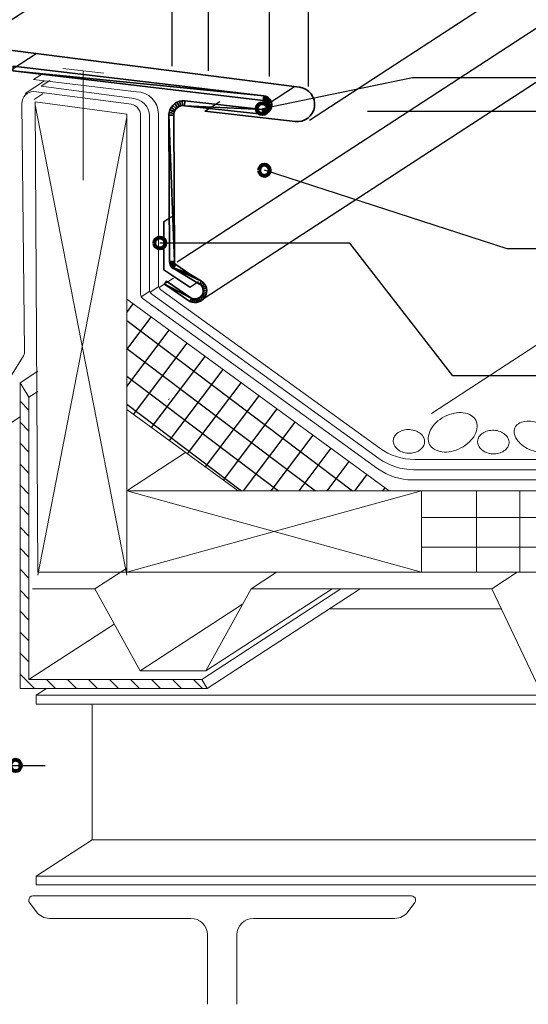
# Model space of a CAD drawing. Units: inches. Extents: x 123 to 641, y 110 to 519.
# Drawn here: x 258 to 361, y 116 to 317 of the extents above; entities that cross this region are included whole.
import ezdxf

# ---------------------------------------------------------------- set-up
doc = ezdxf.new("R2010")
doc.units = ezdxf.units.IN
doc.header["$MEASUREMENT"] = 0
for name, color, linetype in [('AXON-COPPER', 7, 'Continuous'), ('AXON-OTHER', 7, 'Continuous'), ('BASE-COPPER', 7, 'Continuous'), ('BASE-OTHER', 7, 'Continuous'), ('CDATEXT', 7, 'Continuous')]:
    doc.layers.add(name, color=color, linetype=linetype)

# ---------------------------------------------------------------- blocks, each defined once
blk = doc.blocks.new('block 6')
at = {"color": 250, "lineweight": 80}
blk.add_open_spline([(305.98, 298.67), (305.98, 298.06), (306.48, 297.55), (307.1, 297.55), (307.72, 297.55), (308.22, 298.06), (308.22, 298.67), (308.22, 299.29), (307.72, 299.79), (307.1, 299.79), (306.48, 299.79), (305.98, 299.29), (305.98, 298.67)], degree=3, knots=[0, 0, 0, 0, 1, 1, 1, 2, 2, 2, 3, 3, 3, 4, 4, 4, 4], dxfattribs=at)
blk = doc.blocks.new('block 9')
at = {"color": 250, "lineweight": 80}
blk.add_open_spline([(285.09, 271.3), (285.09, 270.69), (285.59, 270.18), (286.2, 270.18), (286.82, 270.18), (287.32, 270.69), (287.32, 271.3), (287.32, 271.92), (286.82, 272.42), (286.2, 272.42), (285.59, 272.42), (285.09, 271.92), (285.09, 271.3)], degree=3, knots=[0, 0, 0, 0, 1, 1, 1, 2, 2, 2, 3, 3, 3, 4, 4, 4, 4], dxfattribs=at)
blk = doc.blocks.new('block 11')
at = {"color": 250, "lineweight": 80}
blk.add_open_spline([(306.4, 286.13), (306.4, 286.75), (306.9, 287.25), (307.51, 287.25), (308.13, 287.25), (308.63, 286.75), (308.63, 286.13), (308.63, 285.52), (308.13, 285.02), (307.51, 285.02), (306.9, 285.02), (306.4, 285.52), (306.4, 286.13)], degree=3, knots=[0, 0, 0, 0, 1, 1, 1, 2, 2, 2, 3, 3, 3, 4, 4, 4, 4], dxfattribs=at)
blk = doc.blocks.new('block 12')
at = {"color": 250, "lineweight": 25}
blk.add_lwpolyline([(291.86, 228.33), (302.79, 242.83)], dxfattribs=at)
blk = doc.blocks.new('block 13')
at = {"color": 250, "lineweight": 25}
blk.add_lwpolyline([(288.19, 231.01), (299.12, 245.5)], dxfattribs=at)
blk = doc.blocks.new('block 14')
at = {"color": 250, "lineweight": 25}
blk.add_lwpolyline([(284.53, 233.68), (295.45, 248.18)], dxfattribs=at)
blk = doc.blocks.new('block 15')
at = {"color": 250, "lineweight": 25}
blk.add_lwpolyline([(280.86, 236.36), (291.79, 250.86)], dxfattribs=at)
blk = doc.blocks.new('block 16')
at = {"color": 250, "lineweight": 25}
blk.add_lwpolyline([(279.46, 242.04), (288.12, 253.53)], dxfattribs=at)
blk = doc.blocks.new('block 17')
at = {"color": 250, "lineweight": 25}
blk.add_lwpolyline([(279.46, 249.58), (284.45, 256.21)], dxfattribs=at)
blk = doc.blocks.new('block 18')
at = {"color": 250, "lineweight": 25}
blk.add_lwpolyline([(279.46, 257.12), (280.79, 258.88)], dxfattribs=at)
blk = doc.blocks.new('block 19')
at = {"color": 250, "lineweight": 25}
blk.add_lwpolyline([(295.53, 225.65), (306.45, 240.15)], dxfattribs=at)
blk = doc.blocks.new('block 20')
at = {"color": 250, "lineweight": 25}
blk.add_lwpolyline([(299.19, 222.98), (310.12, 237.48)], dxfattribs=at)
blk = doc.blocks.new('block 21')
at = {"color": 250, "lineweight": 25}
blk.add_lwpolyline([(303.24, 220.81), (313.79, 234.8)], dxfattribs=at)
blk = doc.blocks.new('block 22')
at = {"color": 250, "lineweight": 25}
blk.add_lwpolyline([(308.92, 220.81), (317.45, 232.13)], dxfattribs=at)
blk = doc.blocks.new('block 23')
at = {"color": 250, "lineweight": 25}
blk.add_lwpolyline([(314.61, 220.81), (321.12, 229.45)], dxfattribs=at)
blk = doc.blocks.new('block 24')
at = {"color": 250, "lineweight": 25}
blk.add_lwpolyline([(320.29, 220.81), (324.79, 226.78)], dxfattribs=at)
blk = doc.blocks.new('block 25')
at = {"color": 250, "lineweight": 25}
blk.add_lwpolyline([(325.97, 220.81), (328.45, 224.1)], dxfattribs=at)
blk = doc.blocks.new('block 26')
at = {"color": 250, "lineweight": 25}
blk.add_lwpolyline([(331.65, 220.81), (332.12, 221.42)], dxfattribs=at)
blk = doc.blocks.new('block 27')
at = {"color": 250, "lineweight": 25}
blk.add_lwpolyline([(279.46, 255.49), (325.49, 220.81)], dxfattribs=at)
blk = doc.blocks.new('block 28')
at = {"color": 250, "lineweight": 25}
blk.add_lwpolyline([(279.46, 249.81), (317.95, 220.81)], dxfattribs=at)
blk = doc.blocks.new('block 29')
at = {"color": 250, "lineweight": 25}
blk.add_lwpolyline([(279.46, 244.13), (310.41, 220.81)], dxfattribs=at)
blk = doc.blocks.new('block 30')
at = {"color": 250, "lineweight": 25}
blk.add_lwpolyline([(279.46, 238.45), (302.87, 220.81)], dxfattribs=at)
blk = doc.blocks.new('block 685')
at = {"color": 250, "lineweight": 25}
blk.add_lwpolyline([(259.53, 228.69), (257.72, 230.5)], dxfattribs=at)
blk = doc.blocks.new('block 686')
at = {"color": 250, "lineweight": 25}
blk.add_lwpolyline([(259.53, 232.96), (257.72, 234.78)], dxfattribs=at)
blk = doc.blocks.new('block 687')
at = {"color": 250, "lineweight": 25}
blk.add_lwpolyline([(259.53, 237.24), (257.72, 239.06)], dxfattribs=at)
blk = doc.blocks.new('block 688')
at = {"color": 250, "lineweight": 25}
blk.add_lwpolyline([(259.53, 224.41), (257.72, 226.22)], dxfattribs=at)
blk = doc.blocks.new('block 689')
at = {"color": 250, "lineweight": 25}
blk.add_lwpolyline([(259.53, 220.13), (257.72, 221.94)], dxfattribs=at)
blk = doc.blocks.new('block 690')
at = {"color": 250, "lineweight": 25}
blk.add_lwpolyline([(294.88, 180.5), (293.06, 182.32)], dxfattribs=at)
blk = doc.blocks.new('block 691')
at = {"color": 250, "lineweight": 25}
blk.add_lwpolyline([(259.53, 215.85), (257.72, 217.66)], dxfattribs=at)
blk = doc.blocks.new('block 692')
at = {"color": 250, "lineweight": 25}
blk.add_lwpolyline([(290.6, 180.5), (288.79, 182.32)], dxfattribs=at)
blk = doc.blocks.new('block 693')
at = {"color": 250, "lineweight": 25}
blk.add_lwpolyline([(259.53, 211.57), (257.72, 213.39)], dxfattribs=at)
blk = doc.blocks.new('block 694')
at = {"color": 250, "lineweight": 25}
blk.add_lwpolyline([(286.32, 180.5), (284.51, 182.32)], dxfattribs=at)
blk = doc.blocks.new('block 695')
at = {"color": 250, "lineweight": 25}
blk.add_lwpolyline([(259.53, 207.29), (257.72, 209.11)], dxfattribs=at)
blk = doc.blocks.new('block 696')
at = {"color": 250, "lineweight": 25}
blk.add_lwpolyline([(282.04, 180.5), (280.23, 182.32)], dxfattribs=at)
blk = doc.blocks.new('block 697')
at = {"color": 250, "lineweight": 25}
blk.add_lwpolyline([(259.53, 203.01), (257.72, 204.83)], dxfattribs=at)
blk = doc.blocks.new('block 698')
at = {"color": 250, "lineweight": 25}
blk.add_lwpolyline([(277.76, 180.5), (275.95, 182.32)], dxfattribs=at)
blk = doc.blocks.new('block 699')
at = {"color": 250, "lineweight": 25}
blk.add_lwpolyline([(259.53, 198.73), (257.72, 200.55)], dxfattribs=at)
blk = doc.blocks.new('block 700')
at = {"color": 250, "lineweight": 25}
blk.add_lwpolyline([(273.49, 180.5), (271.67, 182.32)], dxfattribs=at)
blk = doc.blocks.new('block 701')
at = {"color": 250, "lineweight": 25}
blk.add_lwpolyline([(259.53, 194.45), (257.72, 196.27)], dxfattribs=at)
blk = doc.blocks.new('block 702')
at = {"color": 250, "lineweight": 25}
blk.add_lwpolyline([(269.21, 180.5), (267.39, 182.32)], dxfattribs=at)
blk = doc.blocks.new('block 703')
at = {"color": 250, "lineweight": 25}
blk.add_lwpolyline([(259.53, 190.18), (257.72, 191.99)], dxfattribs=at)
blk = doc.blocks.new('block 704')
at = {"color": 250, "lineweight": 25}
blk.add_lwpolyline([(264.93, 180.5), (263.11, 182.32)], dxfattribs=at)
blk = doc.blocks.new('block 705')
at = {"color": 250, "lineweight": 25}
blk.add_lwpolyline([(259.53, 185.9), (257.72, 187.71)], dxfattribs=at)
blk = doc.blocks.new('block 706')
at = {"color": 250, "lineweight": 25}
blk.add_lwpolyline([(260.65, 180.5), (257.72, 183.43)], dxfattribs=at)
blk = doc.blocks.new('block 714')
at = {"color": 250, "lineweight": 80}
blk.add_open_spline([(255.68, 164.8), (255.68, 165.42), (256.18, 165.92), (256.8, 165.92), (257.42, 165.92), (257.92, 165.42), (257.92, 164.8), (257.92, 164.19), (257.42, 163.69), (256.8, 163.69), (256.18, 163.69), (255.68, 164.19), (255.68, 164.8)], degree=3, knots=[0, 0, 0, 0, 1, 1, 1, 2, 2, 2, 3, 3, 3, 4, 4, 4, 4], dxfattribs=at)
blk = doc.blocks.new('block 720')
at = {"layer": 'AXON-COPPER', "color": 20, "lineweight": 25}
blk.add_lwpolyline([(287.05, 275.68), (288.64, 276.72)], dxfattribs=at)
blk = doc.blocks.new('block 721')
at = {"layer": 'AXON-COPPER', "color": 20, "lineweight": 25}
blk.add_lwpolyline([(292.31, 262.3), (294.11, 263.48)], dxfattribs=at)
blk = doc.blocks.new('block 725')
at = {"layer": 'AXON-COPPER', "color": 20, "lineweight": 25}
blk.add_lwpolyline([(308.15, 299.61), (313.64, 303.19)], dxfattribs=at)
blk = doc.blocks.new('block 752')
at = {"layer": 'AXON-COPPER', "color": 20, "lineweight": 25}
blk.add_lwpolyline([(295.37, 298.16), (298.43, 300.15)], dxfattribs=at)
blk = doc.blocks.new('block 753')
at = {"layer": 'AXON-COPPER', "color": 20, "lineweight": 25}
blk.add_lwpolyline([(256.28, 306.87), (260.98, 309.93)], dxfattribs=at)
blk = doc.blocks.new('block 754')
at = {"layer": 'AXON-COPPER', "color": 20, "lineweight": 25}
blk.add_lwpolyline([(289.75, 267.44), (532.03, 425.21)], dxfattribs=at)
blk = doc.blocks.new('block 755')
at = {"layer": 'AXON-COPPER', "color": 20, "lineweight": 25}
blk.add_lwpolyline([(295.23, 260.05), (533.65, 415.31)], dxfattribs=at)
blk = doc.blocks.new('block 758')
at = {"layer": 'AXON-COPPER', "color": 20, "lineweight": 25}
blk.add_lwpolyline([(250.76, 313.43), (346.25, 375.62)], dxfattribs=at)
blk = doc.blocks.new('block 761')
at = {"layer": 'AXON-COPPER', "color": 20, "lineweight": 25}
blk.add_lwpolyline([(316.69, 296.35), (425.15, 366.97)], dxfattribs=at)
blk = doc.blocks.new('block 763')
at = {"layer": 'BASE-OTHER', "color": 250, "lineweight": 18}
blk.add_open_spline([(260.49, 302.17), (259.16, 302.17), (258.07, 301.09), (258.07, 299.75), (258.07, 299.75), (258.61, 249.26), (258.61, 249.26), (258.61, 248.8), (258.48, 248.36), (258.24, 247.98), (258.24, 247.98), (256.11, 244.55), (256.11, 244.55), (255.88, 244.18), (255.76, 243.77), (255.75, 243.34), (255.91, 240.15), (255.2, 236.98), (253.7, 234.17), (253.28, 233.31), (252.6, 232.59), (251.76, 232.12), (250.93, 231.86), (250.05, 231.83), (249.2, 232.03), (248.17, 232.49), (247.39, 233.38), (247.06, 234.47), (246.07, 237.53), (245.72, 240.77), (246.02, 243.98)], degree=3, knots=[0, 0, 0, 0, 1, 1, 1, 2, 2, 2, 3, 3, 3, 4, 4, 4, 5, 5, 5, 6, 6, 6, 7, 7, 7, 8, 8, 8, 9, 9, 9, 10, 10, 10, 10], dxfattribs=at)
blk = doc.blocks.new('block 764')
at = {"layer": 'BASE-OTHER', "color": 250, "lineweight": 18}
blk.add_lwpolyline([(279.9, 299.68), (260.54, 302.17)], dxfattribs=at)
blk = doc.blocks.new('block 765')
at = {"layer": 'BASE-OTHER', "color": 250, "lineweight": 18}
blk.add_open_spline([(519.79, 223.01), (519.79, 223.01), (337.74, 223.01), (337.74, 223.01), (335.19, 223.01), (332.71, 223.81), (330.64, 225.3), (330.64, 225.3), (282.78, 259.92), (282.78, 259.92), (282.47, 260.15), (282.28, 260.51), (282.28, 260.9), (282.28, 260.9), (282.28, 297.26), (282.28, 297.26), (282.28, 298.59), (281.2, 299.68), (279.86, 299.68)], degree=3, knots=[0, 0, 0, 0, 1, 1, 1, 2, 2, 2, 3, 3, 3, 4, 4, 4, 5, 5, 5, 6, 6, 6, 6], dxfattribs=at)
blk = doc.blocks.new('block 766')
at = {"layer": 'BASE-OTHER', "color": 250, "lineweight": 18}
blk.add_lwpolyline([(270.6, 306.39), (270.6, 284.13)], dxfattribs=at)
blk = doc.blocks.new('block 767')
at = {"layer": 'BASE-OTHER', "color": 250, "lineweight": 18}
blk.add_lwpolyline([(266.43, 306.86), (274.76, 305.92)], dxfattribs=at)
blk = doc.blocks.new('block 824')
at = {"layer": 'BASE-OTHER', "color": 250, "lineweight": 18}
blk.add_lwpolyline([(261.01, 142.26), (261.01, 140.45)], dxfattribs=at)
blk = doc.blocks.new('block 825')
at = {"layer": 'BASE-OTHER', "color": 250, "lineweight": 18}
blk.add_lwpolyline([(261.01, 179.12), (261.01, 177.31)], dxfattribs=at)
blk = doc.blocks.new('block 826')
at = {"layer": 'BASE-OTHER', "color": 250, "lineweight": 18}
blk.add_open_spline([(379.54, 227.17), (379.54, 227.17), (338.18, 227.17), (338.18, 227.17), (335.63, 227.17), (333.15, 227.97), (331.08, 229.47), (331.08, 229.47), (286.41, 261.78), (286.41, 261.78), (286.1, 262), (285.91, 262.37), (285.91, 262.76), (285.91, 262.76), (285.91, 297.64), (285.91, 297.64), (285.91, 300.11), (283.91, 302.12), (281.43, 302.12), (281.43, 302.12), (260.48, 304.62), (260.48, 304.62)], degree=3, knots=[0, 0, 0, 0, 1, 1, 1, 2, 2, 2, 3, 3, 3, 4, 4, 4, 5, 5, 5, 6, 6, 6, 7, 7, 7, 7], dxfattribs=at)
blk = doc.blocks.new('block 827')
at = {"layer": 'BASE-OTHER', "color": 250, "lineweight": 18}
blk.add_lwpolyline([(294.73, 182.32), (295.84, 180.5), (257.72, 180.5), (257.72, 242.83), (259.53, 239.86), (259.53, 182.32), (294.73, 182.32)], dxfattribs=at)
blk = doc.blocks.new('block 828')
at = {"layer": 'BASE-OTHER', "color": 250, "lineweight": 18}
blk.add_lwpolyline([(260.78, 299.44), (279.46, 203.59)], dxfattribs=at)
blk = doc.blocks.new('block 829')
at = {"layer": 'BASE-OTHER', "color": 250, "lineweight": 18}
blk.add_lwpolyline([(279.46, 296.94), (261.31, 203.59)], dxfattribs=at)
blk = doc.blocks.new('block 830')
at = {"layer": 'BASE-OTHER', "color": 250, "lineweight": 18}
blk.add_lwpolyline([(261.31, 204.2), (279.46, 204.2), (279.46, 297.55), (260.78, 300.05), (261.31, 204.2)], dxfattribs=at)
blk = doc.blocks.new('block 831')
at = {"layer": 'BASE-OTHER', "color": 250, "lineweight": 18}
blk.add_lwpolyline([(332.96, 220.81), (279.46, 259.85)], dxfattribs=at)
blk = doc.blocks.new('block 832')
at = {"layer": 'BASE-OTHER', "color": 250, "lineweight": 18}
blk.add_lwpolyline([(302.17, 220.81), (279.46, 237.38)], dxfattribs=at)
blk = doc.blocks.new('block 835')
at = {"layer": 'BASE-OTHER', "color": 250, "lineweight": 18}
blk.add_lwpolyline([(359.59, 220.81), (359.59, 204.2)], dxfattribs=at)
blk = doc.blocks.new('block 836')
at = {"layer": 'BASE-OTHER', "color": 250, "lineweight": 18}
blk.add_lwpolyline([(350.73, 220.81), (350.73, 204.2)], dxfattribs=at)
blk = doc.blocks.new('block 856')
at = {"layer": 'BASE-OTHER', "color": 250, "lineweight": 18}
blk.add_open_spline([(354.31, 233.13), (354.74, 233.11), (355.16, 233.02), (355.57, 232.87), (355.92, 232.74), (356.25, 232.55), (356.54, 232.3), (356.82, 232.07), (357.05, 231.78), (357.21, 231.45), (357.34, 231.17), (357.4, 230.86), (357.38, 230.55), (357.37, 230.25), (357.27, 229.95), (357.11, 229.69), (356.92, 229.38), (356.66, 229.11), (356.35, 228.91), (356.04, 228.7), (355.69, 228.54), (355.32, 228.45), (354.91, 228.35), (354.48, 228.31), (354.05, 228.33), (353.62, 228.35), (353.2, 228.44), (352.8, 228.59), (352.44, 228.72), (352.12, 228.91), (351.83, 229.16), (351.55, 229.39), (351.32, 229.68), (351.16, 230.01), (351.03, 230.29), (350.96, 230.6), (350.98, 230.9), (351, 231.21), (351.09, 231.51), (351.26, 231.77), (351.45, 232.08), (351.71, 232.35), (352.01, 232.55), (352.33, 232.76), (352.67, 232.91), (353.04, 233.01), (353.46, 233.11), (353.89, 233.15), (354.31, 233.13)], degree=3, knots=[0, 0, 0, 0, 1, 1, 1, 2, 2, 2, 3, 3, 3, 4, 4, 4, 5, 5, 5, 6, 6, 6, 7, 7, 7, 8, 8, 8, 9, 9, 9, 10, 10, 10, 11, 11, 11, 12, 12, 12, 13, 13, 13, 14, 14, 14, 15, 15, 15, 16, 16, 16, 16], dxfattribs=at)
blk = doc.blocks.new('block 857')
at = {"layer": 'BASE-OTHER', "color": 250, "lineweight": 18}
blk.add_open_spline([(361.51, 229.22), (360.96, 229.47), (360.44, 229.79), (359.97, 230.17), (359.58, 230.49), (359.24, 230.86), (358.97, 231.28), (358.7, 231.68), (358.53, 232.13), (358.45, 232.61), (358.4, 232.96), (358.45, 233.32), (358.59, 233.65), (358.74, 233.98), (358.98, 234.26), (359.28, 234.45), (359.69, 234.71), (360.14, 234.87), (360.62, 234.94), (361.11, 235.01), (361.62, 235), (362.12, 234.92), (362.71, 234.82), (363.29, 234.64), (363.84, 234.4), (364.39, 234.15), (364.91, 233.83), (365.38, 233.45), (365.77, 233.13), (366.11, 232.76), (366.39, 232.34), (366.65, 231.94), (366.83, 231.48), (366.9, 231.01), (366.95, 230.66), (366.91, 230.3), (366.76, 229.97), (366.61, 229.64), (366.37, 229.36), (366.07, 229.17), (365.67, 228.91), (365.21, 228.75), (364.74, 228.68), (364.24, 228.61), (363.73, 228.61), (363.23, 228.7), (362.64, 228.8), (362.06, 228.98), (361.51, 229.22)], degree=3, knots=[0, 0, 0, 0, 1, 1, 1, 2, 2, 2, 3, 3, 3, 4, 4, 4, 5, 5, 5, 6, 6, 6, 7, 7, 7, 8, 8, 8, 9, 9, 9, 10, 10, 10, 11, 11, 11, 12, 12, 12, 13, 13, 13, 14, 14, 14, 15, 15, 15, 16, 16, 16, 16], dxfattribs=at)
blk = doc.blocks.new('block 858')
at = {"layer": 'BASE-OTHER', "color": 250, "lineweight": 18}
blk.add_open_spline([(350.61, 235.17), (350.82, 234.76), (350.92, 234.31), (350.89, 233.85), (350.85, 233.27), (350.68, 232.7), (350.41, 232.19), (350.12, 231.66), (349.75, 231.17), (349.3, 230.75), (348.78, 230.27), (348.2, 229.85), (347.57, 229.52), (346.94, 229.19), (346.26, 228.95), (345.56, 228.81), (344.97, 228.68), (344.36, 228.65), (343.75, 228.72), (343.18, 228.79), (342.62, 228.98), (342.12, 229.28), (341.73, 229.52), (341.41, 229.86), (341.2, 230.26), (340.99, 230.67), (340.89, 231.13), (340.92, 231.58), (340.96, 232.16), (341.12, 232.73), (341.4, 233.24), (341.69, 233.78), (342.06, 234.26), (342.5, 234.68), (343.02, 235.17), (343.61, 235.58), (344.24, 235.91), (344.87, 236.24), (345.55, 236.48), (346.24, 236.63), (346.84, 236.75), (347.45, 236.78), (348.06, 236.71), (348.63, 236.64), (349.19, 236.45), (349.69, 236.15), (350.08, 235.91), (350.4, 235.57), (350.61, 235.17)], degree=3, knots=[0, 0, 0, 0, 1, 1, 1, 2, 2, 2, 3, 3, 3, 4, 4, 4, 5, 5, 5, 6, 6, 6, 7, 7, 7, 8, 8, 8, 9, 9, 9, 10, 10, 10, 11, 11, 11, 12, 12, 12, 13, 13, 13, 14, 14, 14, 15, 15, 15, 16, 16, 16, 16], dxfattribs=at)
blk = doc.blocks.new('block 875')
at = {"layer": 'BASE-OTHER', "color": 250, "lineweight": 18}
blk.add_lwpolyline([(522.42, 204.2), (339.55, 204.2)], dxfattribs=at)
blk = doc.blocks.new('block 876')
at = {"layer": 'BASE-OTHER', "color": 250, "lineweight": 18}
blk.add_lwpolyline([(529.74, 220.81), (339.55, 220.81)], dxfattribs=at)
blk = doc.blocks.new('block 877')
at = {"layer": 'BASE-OTHER', "color": 250, "lineweight": 18}
blk.add_lwpolyline([(522, 215.34), (339.55, 215.34)], dxfattribs=at)
blk = doc.blocks.new('block 878')
at = {"layer": 'BASE-OTHER', "color": 250, "lineweight": 18}
blk.add_lwpolyline([(522, 209.28), (339.55, 209.28)], dxfattribs=at)
blk = doc.blocks.new('block 881')
at = {"layer": 'BASE-OTHER', "color": 250, "lineweight": 18}
blk.add_open_spline([(519.06, 225.09), (519.06, 225.09), (337.96, 225.09), (337.96, 225.09), (335.41, 225.09), (332.93, 225.89), (330.86, 227.39), (330.86, 227.39), (284.6, 260.85), (284.6, 260.85), (284.28, 261.08), (284.09, 261.44), (284.09, 261.83), (284.09, 261.83), (284.09, 297.16), (284.09, 297.16), (284.09, 299.16), (282.47, 300.79), (280.46, 300.79), (280.46, 300.79), (262.03, 303.29), (262.03, 303.29)], degree=3, knots=[0, 0, 0, 0, 1, 1, 1, 2, 2, 2, 3, 3, 3, 4, 4, 4, 5, 5, 5, 6, 6, 6, 7, 7, 7, 7], dxfattribs=at)
blk = doc.blocks.new('block 882')
at = {"layer": 'BASE-OTHER', "color": 250, "lineweight": 18}
blk.add_lwpolyline([(515.59, 200.81), (466.54, 200.81), (457.35, 181.48), (443.91, 181.48), (434.72, 200.81), (385.66, 200.81), (376.47, 181.48), (363.04, 181.48), (353.85, 200.81), (304.79, 200.81), (295.6, 184.07), (282.16, 184.07), (272.97, 200.81), (260.25, 200.81)], dxfattribs=at)
blk = doc.blocks.new('block 883')
at = {"layer": 'BASE-OTHER', "color": 250, "lineweight": 18}
blk.add_lwpolyline([(279.46, 220.81), (339.55, 204.2)], dxfattribs=at)
blk = doc.blocks.new('block 884')
at = {"layer": 'BASE-OTHER', "color": 250, "lineweight": 18}
blk.add_lwpolyline([(279.46, 204.2), (339.55, 204.2), (339.55, 220.81), (279.46, 220.81)], dxfattribs=at)
blk = doc.blocks.new('block 885')
at = {"layer": 'BASE-OTHER', "color": 250, "lineweight": 18}
blk.add_lwpolyline([(339.55, 220.81), (279.46, 204.2)], dxfattribs=at)
blk = doc.blocks.new('block 886')
at = {"layer": 'BASE-OTHER', "color": 250, "lineweight": 18}
blk.add_lwpolyline([(508.21, 177.31), (261.01, 177.31)], dxfattribs=at)
blk = doc.blocks.new('block 887')
at = {"layer": 'BASE-OTHER', "color": 250, "lineweight": 18}
blk.add_lwpolyline([(508.21, 179.12), (261.01, 179.12)], dxfattribs=at)
blk = doc.blocks.new('block 888')
at = {"layer": 'BASE-OTHER', "color": 250, "lineweight": 18}
blk.add_lwpolyline([(508.21, 142.26), (261.01, 142.26)], dxfattribs=at)
blk = doc.blocks.new('block 889')
at = {"layer": 'BASE-OTHER', "color": 250, "lineweight": 18}
blk.add_lwpolyline([(508.21, 140.45), (261.01, 140.45)], dxfattribs=at)
blk = doc.blocks.new('block 890')
at = {"layer": 'BASE-OTHER', "color": 250, "lineweight": 18}
blk.add_open_spline([(337.11, 233.26), (337.54, 233.24), (337.96, 233.15), (338.36, 233), (338.72, 232.87), (339.05, 232.68), (339.34, 232.44), (339.62, 232.2), (339.84, 231.91), (340, 231.58), (340.14, 231.3), (340.2, 231), (340.18, 230.69), (340.16, 230.38), (340.07, 230.08), (339.91, 229.82), (339.71, 229.51), (339.45, 229.25), (339.15, 229.04), (338.84, 228.83), (338.49, 228.68), (338.12, 228.59), (337.7, 228.48), (337.28, 228.44), (336.85, 228.46), (336.42, 228.49), (336, 228.57), (335.6, 228.72), (335.24, 228.86), (334.91, 229.05), (334.62, 229.29), (334.34, 229.52), (334.11, 229.82), (333.96, 230.15), (333.82, 230.42), (333.76, 230.73), (333.78, 231.04), (333.79, 231.35), (333.89, 231.65), (334.05, 231.91), (334.25, 232.22), (334.5, 232.48), (334.81, 232.69), (335.12, 232.9), (335.47, 233.05), (335.84, 233.14), (336.25, 233.25), (336.68, 233.29), (337.11, 233.26)], degree=3, knots=[0, 0, 0, 0, 1, 1, 1, 2, 2, 2, 3, 3, 3, 4, 4, 4, 5, 5, 5, 6, 6, 6, 7, 7, 7, 8, 8, 8, 9, 9, 9, 10, 10, 10, 11, 11, 11, 12, 12, 12, 13, 13, 13, 14, 14, 14, 15, 15, 15, 16, 16, 16, 16], dxfattribs=at)
blk = doc.blocks.new('block 891')
at = {"layer": 'BASE-OTHER', "color": 250, "lineweight": 18}
blk.add_open_spline([(301.93, 116.12), (301.93, 116.12), (301.93, 130.29), (301.93, 130.29), (301.93, 132.14), (303.43, 133.64), (305.28, 133.64), (305.28, 133.64), (334.11, 133.64), (334.11, 133.64), (335.18, 133.64), (336.18, 134.15), (336.81, 135.01), (336.81, 135.01), (338.18, 136.87), (338.18, 136.87), (338.45, 137.24), (338.37, 137.76), (338, 138.04), (337.85, 138.14), (337.68, 138.2), (337.5, 138.2), (337.5, 138.2), (260.32, 138.2), (260.32, 138.2), (259.86, 138.2), (259.49, 137.83), (259.49, 137.36), (259.49, 137.19), (259.54, 137.01), (259.65, 136.87), (259.65, 136.87), (261.01, 135.01), (261.01, 135.01), (261.64, 134.15), (262.64, 133.64), (263.71, 133.64), (263.71, 133.64), (292.54, 133.64), (292.54, 133.64), (294.39, 133.64), (295.89, 132.14), (295.89, 130.29), (295.89, 130.29), (295.89, 116.12), (295.89, 116.12)], degree=3, knots=[0, 0, 0, 0, 1, 1, 1, 2, 2, 2, 3, 3, 3, 4, 4, 4, 5, 5, 5, 6, 6, 6, 7, 7, 7, 8, 8, 8, 9, 9, 9, 10, 10, 10, 11, 11, 11, 12, 12, 12, 13, 13, 13, 14, 14, 14, 15, 15, 15, 15], dxfattribs=at)
blk = doc.blocks.new('block 892')
at = {"layer": 'BASE-COPPER', "color": 20, "lineweight": 35}
blk.add_lwpolyline([(292.31, 262.3), (287.05, 265.82), (287.05, 275.68)], dxfattribs=at)
blk = doc.blocks.new('block 893')
at = {"layer": 'BASE-COPPER', "color": 20, "lineweight": 35}
for points in [[(256.22, 306.39), (256.33, 307.35), (307.38, 301.29), (256.22, 306.39)], [(256.22, 306.39), (307.38, 301.29), (307.27, 300.33), (256.22, 306.39)], [(307.38, 301.29), (307.73, 301.21), (307.44, 300.29), (307.27, 300.33), (307.38, 301.29)], [(307.73, 301.21), (308.06, 301.07), (307.6, 300.22), (307.44, 300.29), (307.73, 301.21)], [(308.06, 301.07), (308.36, 300.87), (307.74, 300.12), (307.6, 300.22), (308.06, 301.07)], [(288.84, 299.35), (288.51, 298.92), (289.33, 298.4), (289.55, 298.69), (288.84, 299.35)], [(289.25, 299.71), (288.84, 299.35), (289.55, 298.69), (289.82, 298.93), (289.25, 299.71)], [(289.72, 299.99), (289.25, 299.71), (289.82, 298.93), (290.13, 299.12), (289.72, 299.99)], [(290.23, 300.18), (289.72, 299.99), (290.13, 299.12), (290.47, 299.24), (290.23, 300.18)], [(290.77, 300.26), (290.23, 300.18), (290.47, 299.24), (290.83, 299.3), (290.77, 300.26)], [(291.31, 300.25), (290.77, 300.26), (290.83, 299.3), (291.2, 299.29), (291.31, 300.25)], [(307.15, 298.5), (291.2, 299.29), (291.31, 300.25), (307.15, 298.5)], [(307.15, 298.5), (307.04, 297.54), (291.2, 299.29), (307.15, 298.5)], [(308.36, 300.87), (308.62, 300.61), (307.87, 300), (307.74, 300.12), (308.36, 300.87)], [(308.62, 300.61), (308.82, 300.31), (307.96, 299.85), (307.87, 300), (308.62, 300.61)], [(308.82, 300.31), (308.96, 299.98), (308.03, 299.69), (307.96, 299.85), (308.82, 300.31)], [(308.97, 298.91), (308.84, 298.58), (307.98, 299.01), (308.04, 299.17), (308.97, 298.91)], [(308.96, 299.98), (309.03, 299.63), (308.07, 299.52), (308.03, 299.69), (308.96, 299.98)], [(309.03, 299.27), (308.97, 298.91), (308.04, 299.17), (308.07, 299.34), (309.03, 299.27)], [(309.03, 299.63), (309.03, 299.27), (308.07, 299.34), (308.07, 299.52), (309.03, 299.63)], [(288.11, 297.91), (288.06, 297.37), (289.03, 297.37), (289.06, 297.73), (288.11, 297.91)], [(288.06, 297.37), (289.03, 297.37), (289.16, 267.52), (288.06, 297.37)], [(288.06, 297.37), (289.16, 267.52), (288.19, 267.52), (288.06, 297.37)], [(288.26, 298.43), (288.11, 297.91), (289.06, 297.73), (289.17, 298.08), (288.26, 298.43)], [(288.51, 298.92), (288.26, 298.43), (289.17, 298.08), (289.33, 298.4), (288.51, 298.92)], [(307.43, 297.56), (307.07, 297.54), (307.12, 298.5), (307.29, 298.51), (307.43, 297.56)], [(307.78, 297.64), (307.43, 297.56), (307.29, 298.51), (307.46, 298.56), (307.78, 297.64)], [(308.11, 297.8), (307.78, 297.64), (307.46, 298.56), (307.62, 298.63), (308.11, 297.8)], [(308.4, 298.01), (308.11, 297.8), (307.62, 298.63), (307.76, 298.73), (308.4, 298.01)], [(308.65, 298.27), (308.4, 298.01), (307.76, 298.73), (307.88, 298.86), (308.65, 298.27)], [(308.84, 298.58), (308.65, 298.27), (307.88, 298.86), (307.98, 299.01), (308.84, 298.58)], [(288.19, 267.52), (288.22, 267.19), (289.17, 267.38), (289.16, 267.52), (288.19, 267.52)], [(288.22, 267.19), (288.32, 266.88), (289.21, 267.24), (289.17, 267.38), (288.22, 267.19)], [(288.32, 266.88), (288.47, 266.59), (289.28, 267.12), (289.21, 267.24), (288.32, 266.88)], [(288.47, 266.59), (288.67, 266.34), (289.37, 267.01), (289.28, 267.12), (288.47, 266.59)], [(288.67, 266.34), (288.92, 266.12), (289.47, 266.92), (289.37, 267.01), (288.67, 266.34)], [(288.92, 266.12), (292.08, 265.11), (288.58, 266.36), (288.92, 266.12)], [(288.58, 266.36), (292.08, 265.11), (294.72, 263.53), (288.58, 266.36)], [(288.58, 266.36), (294.72, 263.53), (294.31, 262.93), (288.58, 266.36)], [(288.92, 266.12), (289.47, 266.92), (292.08, 265.11), (288.92, 266.12)], [(292.74, 260.01), (287.17, 262.93), (287.58, 263.53), (292.74, 260.01)], [(292.74, 260.01), (292.33, 259.41), (287.17, 262.93), (292.74, 260.01)], [(294.72, 263.53), (295.06, 263.25), (294.54, 262.74), (294.31, 262.94), (294.72, 263.53)], [(295.06, 263.25), (295.34, 262.91), (294.74, 262.5), (294.54, 262.74), (295.06, 263.25)], [(295.34, 262.91), (295.55, 262.52), (294.89, 262.23), (294.74, 262.5), (295.34, 262.91)], [(295.62, 260.8), (295.44, 260.39), (294.81, 260.75), (294.94, 261.03), (295.62, 260.8)], [(295.55, 262.52), (295.69, 262.1), (294.98, 261.94), (294.89, 262.23), (295.55, 262.52)], [(295.73, 261.23), (295.62, 260.8), (294.94, 261.03), (295.01, 261.33), (295.73, 261.23)], [(295.69, 262.1), (295.75, 261.67), (295.02, 261.64), (294.98, 261.94), (295.69, 262.1)], [(295.75, 261.67), (295.73, 261.23), (295.01, 261.33), (295.02, 261.64), (295.75, 261.67)], [(292.81, 259.24), (292.39, 259.38), (292.68, 260.04), (292.98, 259.95), (292.81, 259.24)], [(293.24, 259.18), (292.81, 259.24), (292.98, 259.95), (293.28, 259.9), (293.24, 259.18)], [(293.68, 259.2), (293.24, 259.18), (293.28, 259.9), (293.59, 259.92), (293.68, 259.2)], [(294.11, 259.3), (293.68, 259.2), (293.59, 259.92), (293.88, 259.99), (294.11, 259.3)], [(294.52, 259.47), (294.11, 259.3), (293.88, 259.99), (294.17, 260.11), (294.52, 259.47)], [(294.88, 259.72), (294.52, 259.47), (294.17, 260.11), (294.42, 260.28), (294.88, 259.72)], [(295.19, 260.03), (294.88, 259.72), (294.42, 260.28), (294.64, 260.5), (295.19, 260.03)], [(295.44, 260.39), (295.19, 260.03), (294.64, 260.5), (294.81, 260.75), (295.44, 260.39)]]:
    blk.add_lwpolyline(points, dxfattribs=at)
blk = doc.blocks.new('block 895')
at = {"layer": 'BASE-COPPER', "color": 20, "lineweight": 35}
blk.add_open_spline([(248.67, 377.41), (248.67, 377.41), (248.67, 313.64), (248.67, 313.64), (248.67, 312.42), (249.57, 311.39), (250.78, 311.24), (250.78, 311.24), (314.7, 303.05), (314.7, 303.05), (314.71, 303.05), (314.72, 303.05), (314.74, 303.04), (316.66, 302.77), (318, 300.99), (317.73, 299.07), (317.46, 297.15), (315.68, 295.81), (313.76, 296.08), (313.76, 296.08), (295.37, 298.16), (295.37, 298.16)], degree=3, knots=[0, 0, 0, 0, 1, 1, 1, 2, 2, 2, 3, 3, 3, 4, 4, 4, 5, 5, 5, 6, 6, 6, 7, 7, 7, 7], dxfattribs=at)
blk = doc.blocks.new('block 896')
at = {"layer": 'AXON-OTHER', "color": 250, "lineweight": 18}
blk.add_lwpolyline([(282.41, 260.35), (284.19, 261.51)], dxfattribs=at)
blk = doc.blocks.new('block 897')
at = {"layer": 'AXON-OTHER', "color": 250, "lineweight": 18}
blk.add_lwpolyline([(284.23, 261.28), (286, 262.44)], dxfattribs=at)
blk = doc.blocks.new('block 898')
at = {"layer": 'AXON-OTHER', "color": 250, "lineweight": 18}
blk.add_lwpolyline([(286.04, 262.21), (289, 264.14)], dxfattribs=at)
blk = doc.blocks.new('block 899')
at = {"layer": 'AXON-OTHER', "color": 250, "lineweight": 18}
blk.add_lwpolyline([(258.78, 301.8), (262.7, 304.35)], dxfattribs=at)
blk = doc.blocks.new('block 900')
at = {"layer": 'AXON-OTHER', "color": 250, "lineweight": 18}
blk.add_lwpolyline([(287.93, 297.55), (289.71, 298.7)], dxfattribs=at)
blk = doc.blocks.new('block 901')
at = {"layer": 'AXON-OTHER', "color": 250, "lineweight": 18}
blk.add_lwpolyline([(260.48, 304.62), (262.26, 305.77)], dxfattribs=at)
blk = doc.blocks.new('block 902')
at = {"layer": 'AXON-OTHER', "color": 250, "lineweight": 18}
blk.add_lwpolyline([(262.03, 303.29), (263.81, 304.44)], dxfattribs=at)
blk = doc.blocks.new('block 903')
at = {"layer": 'AXON-OTHER', "color": 250, "lineweight": 18}
blk.add_lwpolyline([(260.61, 300.58), (262.39, 301.74)], dxfattribs=at)
blk = doc.blocks.new('block 919')
at = {"layer": 'AXON-OTHER', "color": 250, "lineweight": 18}
blk.add_lwpolyline([(320.79, 196.75), (355.78, 196.75)], dxfattribs=at)
blk = doc.blocks.new('block 920')
at = {"layer": 'AXON-OTHER', "color": 250, "lineweight": 18}
blk.add_lwpolyline([(279.46, 220.81), (291.46, 228.62)], dxfattribs=at)
blk = doc.blocks.new('block 921')
at = {"layer": 'AXON-OTHER', "color": 250, "lineweight": 18}
blk.add_lwpolyline([(272.38, 149.66), (510.28, 149.66)], dxfattribs=at)
blk = doc.blocks.new('block 922')
at = {"layer": 'AXON-OTHER', "color": 250, "lineweight": 18}
blk.add_lwpolyline([(261.01, 179.12), (263.13, 180.5)], dxfattribs=at)
blk = doc.blocks.new('block 923')
at = {"layer": 'AXON-OTHER', "color": 250, "lineweight": 18}
blk.add_lwpolyline([(272.38, 149.66), (272.38, 177.31)], dxfattribs=at)
blk = doc.blocks.new('block 924')
at = {"layer": 'AXON-OTHER', "color": 250, "lineweight": 18}
blk.add_lwpolyline([(261.01, 142.26), (272.38, 149.66)], dxfattribs=at)
blk = doc.blocks.new('block 925')
at = {"layer": 'AXON-OTHER', "color": 250, "lineweight": 18}
blk.add_lwpolyline([(295.84, 180.5), (327.03, 200.81)], dxfattribs=at)
blk = doc.blocks.new('block 926')
at = {"layer": 'AXON-OTHER', "color": 250, "lineweight": 18}
blk.add_lwpolyline([(294.73, 182.32), (323.13, 200.81)], dxfattribs=at)
blk = doc.blocks.new('block 934')
at = {"layer": 'AXON-OTHER', "color": 250, "lineweight": 18}
blk.add_lwpolyline([(353.85, 200.81), (359.04, 204.2)], dxfattribs=at)
blk = doc.blocks.new('block 935')
at = {"layer": 'AXON-OTHER', "color": 250, "lineweight": 18}
blk.add_lwpolyline([(304.79, 200.81), (309.99, 204.2)], dxfattribs=at)
blk = doc.blocks.new('block 936')
at = {"layer": 'AXON-OTHER', "color": 250, "lineweight": 18}
blk.add_lwpolyline([(295.6, 184.07), (321.31, 200.81)], dxfattribs=at)
blk = doc.blocks.new('block 937')
at = {"layer": 'AXON-OTHER', "color": 250, "lineweight": 18}
blk.add_lwpolyline([(282.16, 184.07), (303.08, 197.69)], dxfattribs=at)
blk = doc.blocks.new('block 938')
at = {"layer": 'AXON-OTHER', "color": 250, "lineweight": 18}
blk.add_lwpolyline([(272.97, 200.81), (279.46, 205.04)], dxfattribs=at)
blk = doc.blocks.new('block 939')
at = {"layer": 'AXON-OTHER', "color": 250, "lineweight": 18}
blk.add_lwpolyline([(259.53, 182.32), (276.91, 193.63)], dxfattribs=at)
blk = doc.blocks.new('block 940')
at = {"layer": 'AXON-OTHER', "color": 250, "lineweight": 18}
blk.add_lwpolyline([(252.06, 232.2), (257.72, 235.88)], dxfattribs=at)
blk = doc.blocks.new('block 941')
at = {"layer": 'AXON-OTHER', "color": 250, "lineweight": 18}
blk.add_lwpolyline([(259.53, 239.86), (261.31, 241.02)], dxfattribs=at)
blk = doc.blocks.new('block 942')
at = {"layer": 'AXON-OTHER', "color": 250, "lineweight": 18}
blk.add_lwpolyline([(257.72, 242.83), (261.31, 245.17)], dxfattribs=at)
blk = doc.blocks.new('block 943')
at = {"layer": 'AXON-OTHER', "color": 250, "lineweight": 18}
blk.add_lwpolyline([(341.56, 236.58), (464.32, 316.52)], dxfattribs=at)
blk = doc.blocks.new('block 944')
at = {"layer": 'AXON-OTHER', "color": 250, "lineweight": 18}
blk.add_lwpolyline([(287.93, 239.4), (288.2, 239.57)], dxfattribs=at)
blk = doc.blocks.new('block 971')
at = {"layer": 'CDATEXT', "color": 250, "lineweight": 25}
blk.add_lwpolyline([(328.55, 298.2), (402.05, 298.2)], dxfattribs=at)
blk = doc.blocks.new('block 979')
at = {"layer": 'CDATEXT', "color": 250, "lineweight": 25}
blk.add_lwpolyline([(316.53, 303.2), (316.53, 331.66)], dxfattribs=at)
blk = doc.blocks.new('block 980')
at = {"layer": 'CDATEXT', "color": 250, "lineweight": 25}
blk.add_lwpolyline([(308.57, 305.24), (308.57, 331.66)], dxfattribs=at)
blk = doc.blocks.new('block 993')
at = {"layer": 'CDATEXT', "color": 250, "lineweight": 25}
blk.add_lwpolyline([(237.28, 164.8), (262.83, 164.8)], dxfattribs=at)
blk = doc.blocks.new('block 995')
at = {"layer": 'CDATEXT', "color": 250, "lineweight": 25}
blk.add_lwpolyline([(296.14, 306.42), (296.14, 331.66)], dxfattribs=at)
blk = doc.blocks.new('block 996')
at = {"layer": 'CDATEXT', "color": 250, "lineweight": 25}
blk.add_lwpolyline([(288.71, 307.34), (288.71, 331.66)], dxfattribs=at)
blk = doc.blocks.new('block 1002')
at = {"layer": 'CDATEXT', "color": 250, "lineweight": 25}
blk.add_lwpolyline([(337.7, 304.96), (307.1, 298.67)], dxfattribs=at)
blk = doc.blocks.new('block 1003')
at = {"layer": 'CDATEXT', "color": 250, "lineweight": 25}
blk.add_lwpolyline([(546.87, 304.96), (337.7, 304.96)], dxfattribs=at)
blk = doc.blocks.new('block 1008')
at = {"layer": 'CDATEXT', "color": 250, "lineweight": 25}
blk.add_lwpolyline([(546.22, 244.2), (345.9, 244.2), (324.95, 271.3), (286.2, 271.3)], dxfattribs=at)
blk = doc.blocks.new('block 1018')
at = {"layer": 'CDATEXT', "color": 250, "lineweight": 25}
blk.add_lwpolyline([(546.22, 270.12), (357.02, 270.12), (307.51, 286.13)], dxfattribs=at)

msp = doc.modelspace()

# ---------------------------------------------------------------- block references
for name in ['block 6', 'block 11', 'block 9', 'block 18', 'block 17', 'block 27', 'block 16', 'block 28', 'block 15', 'block 14', 'block 13', 'block 29', 'block 12', 'block 687', 'block 19', 'block 30', 'block 20', 'block 686', 'block 21', 'block 22', 'block 685', 'block 23', 'block 688', 'block 24', 'block 25', 'block 689', 'block 26', 'block 691', 'block 693', 'block 695', 'block 697', 'block 699', 'block 701', 'block 703', 'block 705', 'block 706', 'block 704', 'block 702', 'block 700', 'block 698', 'block 696', 'block 694', 'block 692', 'block 690', 'block 714']:
    msp.add_blockref(name, (0, 0))
at = {"layer": 'AXON-COPPER'}
for name in ['block 754', 'block 755', 'block 758', 'block 761', 'block 753', 'block 725', 'block 752', 'block 720', 'block 721']:
    msp.add_blockref(name, (0, 0), dxfattribs=at)
at = {"layer": 'AXON-OTHER'}
for name in ['block 943', 'block 901', 'block 899', 'block 902', 'block 903', 'block 900', 'block 898', 'block 896', 'block 897', 'block 942', 'block 941', 'block 944', 'block 940', 'block 920', 'block 938', 'block 935', 'block 934', 'block 926', 'block 936', 'block 925', 'block 937', 'block 919', 'block 939', 'block 922', 'block 923', 'block 924', 'block 921']:
    msp.add_blockref(name, (0, 0), dxfattribs=at)
at = {"layer": 'BASE-COPPER'}
for name in ['block 895', 'block 893', 'block 892']:
    msp.add_blockref(name, (0, 0), dxfattribs=at)
at = {"layer": 'BASE-OTHER'}
for name in ['block 767', 'block 766', 'block 826', 'block 881', 'block 763', 'block 764', 'block 830', 'block 828', 'block 765', 'block 829', 'block 831', 'block 827', 'block 832', 'block 858', 'block 857', 'block 890', 'block 856', 'block 883', 'block 884', 'block 885', 'block 876', 'block 836', 'block 835', 'block 877', 'block 878', 'block 875', 'block 882', 'block 825', 'block 887', 'block 886', 'block 824', 'block 888', 'block 889', 'block 891']:
    msp.add_blockref(name, (0, 0), dxfattribs=at)
at = {"layer": 'CDATEXT'}
for name in ['block 996', 'block 995', 'block 980', 'block 979', 'block 1002', 'block 1003', 'block 971', 'block 1018', 'block 1008', 'block 993']:
    msp.add_blockref(name, (0, 0), dxfattribs=at)

doc.saveas('drawing.dxf')
